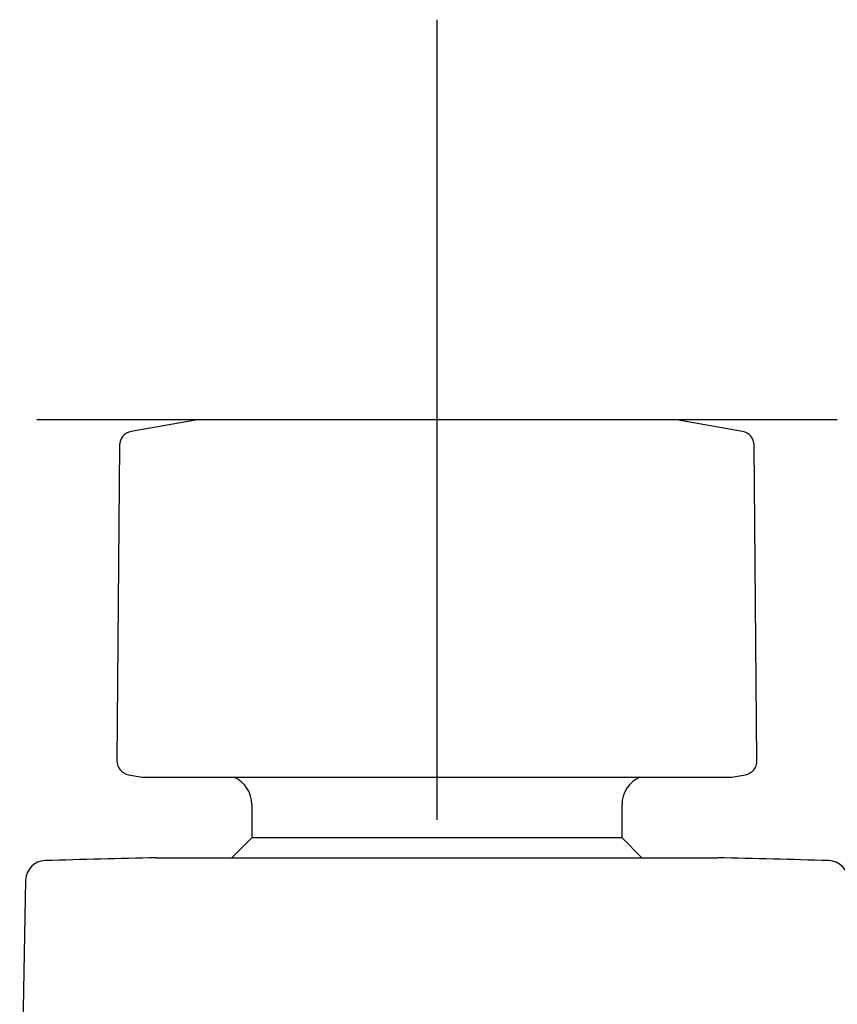
# Model space of a CAD drawing. Units: millimetres. Extents: x -18 to 429, y -18 to 448.
# Drawn here: x 318 to 359, y 398 to 448 of the extents above; entities that cross this region are included whole.
import ezdxf
from ezdxf.lldxf.tags import DXFTag

# ---------------------------------------------------------------- set-up
doc = ezdxf.new("R2010")
doc.units = ezdxf.units.MM
for name, color, linetype in [('$DDT_AUDIT_GENERATED_(3F2)', 7, 'Continuous'), ('$DDT_AUDIT_GENERATED_(670)', 7, 'Continuous'), ('$DDT_AUDIT_GENERATED_(90)', 7, 'Continuous'), ('Default', 7, 'Continuous')]:
    doc.layers.add(name, color=color, linetype=linetype)
tags = doc.linetypes.add('CENTER2', pattern=[28.575, 19.05, -3.175, 3.175, -3.175]).pattern_tags.tags
tags[10:11] = [DXFTag(74, 4), DXFTag(75, 0), DXFTag(340, '0'), DXFTag(46, 0.0), DXFTag(50, 0.0), DXFTag(44, 0.0), DXFTag(45, 0.0)]
tags[8:9] = [DXFTag(74, 4), DXFTag(75, 0), DXFTag(340, '0'), DXFTag(46, 0.0), DXFTag(50, 0.0), DXFTag(44, 0.0), DXFTag(45, 0.0)]
tags[6:7] = [DXFTag(74, 4), DXFTag(75, 0), DXFTag(340, '0'), DXFTag(46, 0.0), DXFTag(50, 0.0), DXFTag(44, 0.0), DXFTag(45, 0.0)]
tags[4:5] = [DXFTag(74, 4), DXFTag(75, 0), DXFTag(340, '0'), DXFTag(46, 0.0), DXFTag(50, 0.0), DXFTag(44, 0.0), DXFTag(45, 0.0)]

# ---------------------------------------------------------------- blocks, each defined once
blk = doc.blocks.new('SEANNOT_GROUP1')
at = {"layer": 'Default', "color": 7, "linetype": 'CENTER2'}
for p, q in [((339.05, 447.521), (339.05, 407.521)), ((359.05, 427.521), (319.05, 427.521))]:
    blk.add_line(p, q, dxfattribs=at)
blk = doc.blocks.new('SE1')
at = {"layer": '$DDT_AUDIT_GENERATED_(3F2)', "color": 7, "linetype": 'Continuous'}
for p, q in [((329.8, 408.283), (329.8, 406.623)), ((348.3, 406.623), (348.3, 408.283)), ((329.8, 406.623), (328.805, 405.628)), ((348.3, 406.623), (329.8, 406.623)), ((349.295, 405.628), (348.3, 406.623))]:
    blk.add_line(p, q, dxfattribs=at)
for centre, start, end in [((328.3, 408.283), 0, 66.2852), ((349.8, 408.283), 113.7148, 180)]:
    blk.add_arc(centre, 1.5, start, end, dxfattribs=at)
at = {"layer": '$DDT_AUDIT_GENERATED_(670)', "color": 7, "linetype": 'Continuous'}
for p, q in [((327.081, 427.518), (323.771, 426.934)), ((350.985, 427.521), (327.115, 427.521)), ((354.329, 426.934), (351.019, 427.518)), ((323.193, 426.251), (323.055, 410.476)), ((355.045, 410.476), (354.907, 426.251)), ((323.634, 409.78), (324.32, 409.659)), ((324.355, 409.656), (324.363, 409.656)), ((324.363, 409.656), (331.273, 409.656)), ((331.273, 409.656), (332.141, 409.656)), ((332.141, 409.656), (345.959, 409.656)), ((345.959, 409.656), (346.827, 409.656)), ((346.827, 409.656), (353.729, 409.656)), ((353.78, 409.659), (354.466, 409.78))]:
    blk.add_line(p, q, dxfattribs=at)
for centre, radius, start, end in [((327.115, 427.321), 0.2, 90, 100), ((350.985, 427.321), 0.2, 80, 90), ((323.893, 426.245), 0.7, 100, 179.5), ((354.207, 426.245), 0.7, 0.5, 80), ((323.755, 410.469), 0.7, 179.5, 260), ((354.345, 410.469), 0.7, 280, 0.5), ((324.355, 409.856), 0.2, 260, 270), ((353.745, 409.856), 0.2, 270, 280)]:
    blk.add_arc(centre, radius, start, end, dxfattribs=at)
at = {"layer": '$DDT_AUDIT_GENERATED_(90)', "color": 7, "linetype": 'Continuous'}
for p, q in [((325.03, 405.628), (353.07, 405.628)), ((318.493, 404.505), (318.197, 389.205))]:
    blk.add_line(p, q, dxfattribs=at)
for centre, radius, start, end in [((339.05, -250.726), 656.503, 91.223679, 91.709699), ((339.05, -250.726), 656.503, 88.290301, 88.776321), ((319.493, 404.486), 1, 91.7097, 178.8912), ((358.607, 404.486), 1, 1.1088, 88.2903)]:
    blk.add_arc(centre, radius, start, end, dxfattribs=at)

msp = doc.modelspace()

# ---------------------------------------------------------------- block references
at = {"layer": 'Default'}
for name in ['SEANNOT_GROUP1', 'SE1']:
    msp.add_blockref(name, (0, 0), dxfattribs=at)

doc.saveas('drawing.dxf')
